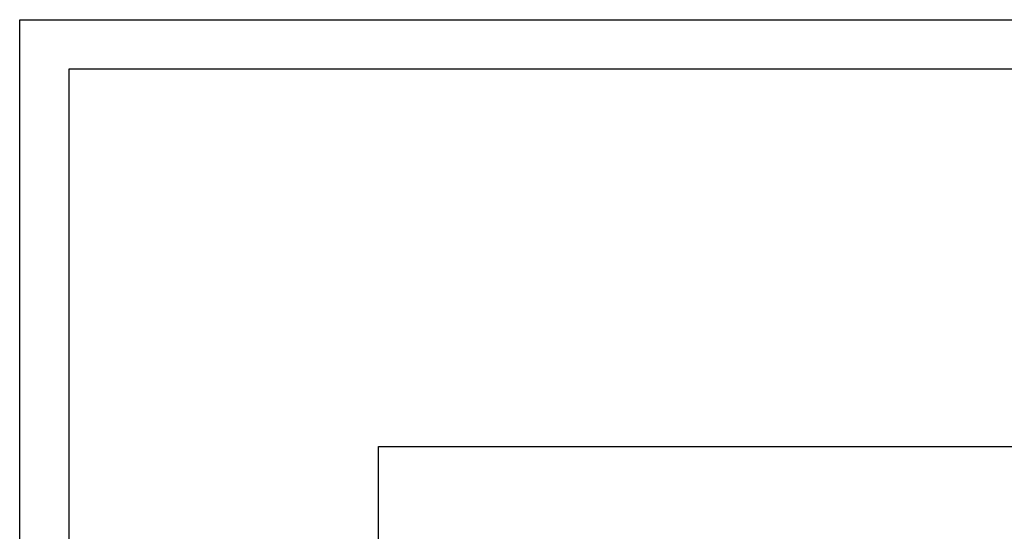
# Model space of a CAD drawing. Units: inches. Extents: x 382 to 6396, y 316 to 4569.
# Drawn here: x 382 to 2378, y 3532 to 4569 of the extents above; entities that cross this region are included whole.
import ezdxf

# ---------------------------------------------------------------- set-up
doc = ezdxf.new("R2010")
doc.units = ezdxf.units.IN
doc.header["$MEASUREMENT"] = 0
doc.layers.add('Quote', color=2, linetype='Continuous')
doc.styles.add('QUOTE', font='arial.ttf', dxfattribs={"height": 30})
doc.dimstyles.new('1_10', dxfattribs={"dimtxt": 30, "dimasz": 40, "dimexe": 20, "dimexo": 20, "dimgap": 10, "dimtad": 1, "dimdec": 0, "dimzin": 3, "dimdsep": 46, "dimtxsty": 'QUOTE', "dimcen": 2.5, "dimadec": 0, "dimazin": 0, "dimtfac": 1, "dimtdec": 0, "dimtmove": 0, "dimatfit": 3, "dimfxl": 1, "dimtolj": 1, "dimtzin": 1, "dimarcsym": 0})

# ---------------------------------------------------------------- blocks, each defined once
blk = doc.blocks.new('*D12')
at = {"layer": 'DEFPOINTS', "color": 0, "transparency": 16777216}
for p in [(2369.1, 3503.6), (2729.8, 3503.6), (2569.1, 3418.6)]:
    blk.add_point(p, dxfattribs=at)
at = {"layer": 'Quote', "color": 0, "lineweight": -2, "transparency": 16777216}
for p, q in [((2729.8, 3543.6), (2729.8, 3716.5)), ((2389.1, 3503.6), (2749.8, 3503.6)), ((2729.8, 3418.6), (2729.8, 3503.6)), ((2589.1, 3418.6), (2749.8, 3418.6)), ((2729.8, 3378.6), (2729.8, 3338.6))]:
    blk.add_line(p, q, dxfattribs=at)
at = {"layer": 'Quote', "color": 0, "transparency": 16777216}
for points in [[(2723.1, 3543.6), (2736.5, 3543.6), (2729.8, 3503.6)], [(2723.1, 3378.6), (2736.5, 3378.6), (2729.8, 3418.6)]]:
    blk.add_solid(points, dxfattribs=at)
at = {"layer": 'Quote', "color": 0, "transparency": 16777216, "insert": (2704.5, 3650.1), "char_height": 30, "attachment_point": 5, "rotation": 90, "style": 'QUOTE'}
blk.add_mtext('\\A1;L8=85', dxfattribs=at)

msp = doc.modelspace()

# ---------------------------------------------------------------- linework, layer by layer
at = {"color": 1}
for p, q in [((1109.09, 2143.59), (1109.09, 3703.59)), ((1109.09, 3703.59), (2569.09, 3703.59))]:
    msp.add_line(p, q, dxfattribs=at)
at = {"color": 5}
for points in [[(381.92, 316.12), (381.92, 4569.12), (6395.92, 4569.12), (6395.92, 316.12)], [(481.92, 416.12), (481.92, 4469.12), (6295.92, 4469.12), (6295.92, 416.12)]]:
    msp.add_lwpolyline(points, close=True, dxfattribs=at)

# ---------------------------------------------------------------- dimensions: what is measured, and where the dimension line sits
at = {"layer": 'Quote'}
dim = msp.add_linear_dim(base=(2729.8, 3503.59), p1=(2569.09, 3418.59), p2=(2369.09, 3503.59), angle=90, text='L8=<>', dimstyle='1_10', dxfattribs=at)
dim.commit()
dim.dimension.update_dxf_attribs({"geometry": '*D12', "text_midpoint": (2704.49, 3650.07)})

doc.saveas('drawing.dxf')
